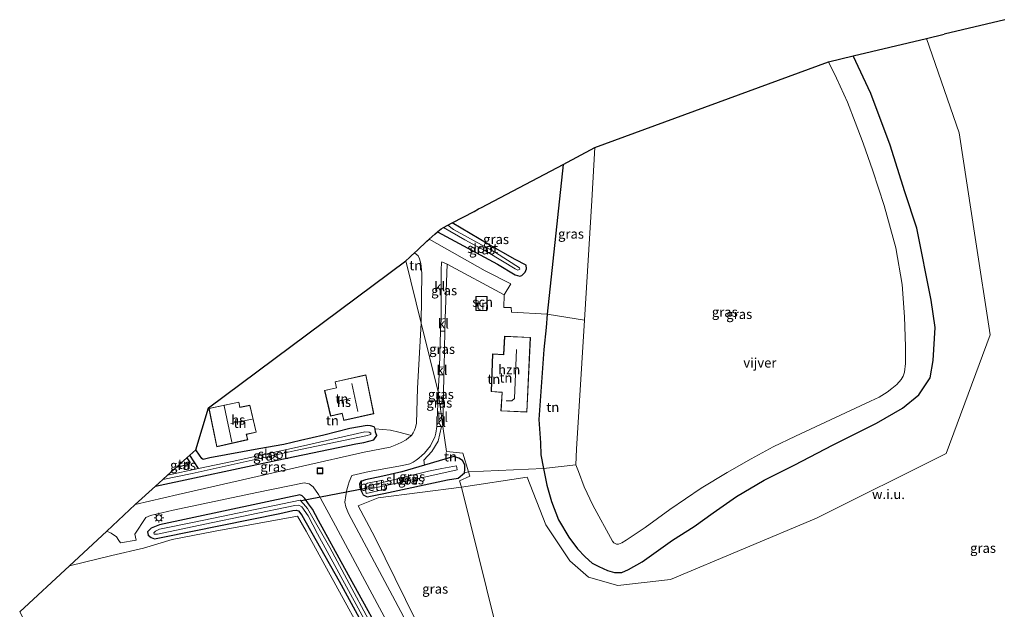
# Model space of a CAD drawing. Units: metres. Extents: x 263711 to 268879, y 481248 to 482610.
# Drawn here: x 265240 to 265496, y 481551 to 481704 of the extents above; entities that cross this region are included whole.
import ezdxf
from ezdxf.enums import TextEntityAlignment as Align

# ---------------------------------------------------------------- set-up
doc = ezdxf.new("R2010")
doc.units = ezdxf.units.M
doc.layers.get('0').update_dxf_attribs({"lineweight": 25})
for name, color, linetype in [('B-ME-GW-INSTEEKWATERGANG-L-B1', 10, 'Continuous'), ('B-ME-GW-WATERGANG-GREPPEL-L-B1', 10, 'Continuous'), ('B-ME-KG-KADASTRAAL-OPNAMEDTMGRENS-L-B1', 10, 'Continuous'), ('B-ME-KW-DUIKER-L-B1', 10, 'Continuous')]:
    doc.layers.add(name, color=color, linetype=linetype)
for name, color, linetype, lineweight in [('B-ME-IE-GRASLAND-GV-B6', 93, 'Continuous', 18), ('B-ME-IE-GRONDWERKLIJN-GROND_INGERICHT-GV-B6', 253, 'Continuous', 18), ('B-ME-IE-GRONDWERKLIJN-GROND_NIETINGERICHT-GV-B6', 253, 'Continuous', 18), ('B-ME-IE-HULPGEOMETRIE-L-B1', 53, 'Continuous', 18), ('B-ME-IE-INRICHTINGSELEMENT-S-B1', 253, 'Continuous', 18), ('B-ME-IE-MEUBILAIR_WEGMEUBILAIR-LICHTMAST-S-B1', 8, 'Continuous', 18), ('B-ME-KG-KADASTRAAL-DAKRAND-L-B1', 13, 'Continuous', 18), ('B-ME-KG-KADASTRAAL-NOKLIJN-L-B1', 13, 'Continuous', 18), ('B-ME-OB-BEKLEDING-GV-B6', 253, 'Continuous', 18), ('B-ME-OG-BEBOUWING-GV-B6', 173, 'Continuous', 18), ('B-ME-OG-WATER-GV-B6', 153, 'Continuous', 18), ('B-ME-VH-VERH_SOORT-KLINKERS-GV-B6', 8, 'IE-TERREINAFSCHEIDING-NATUURLIJK-HOUTWAL', 18)]:
    doc.layers.add(name, color=color, linetype=linetype, lineweight=lineweight)
doc.styles.add('NLCS-ISO', font='NLCS-ISO.TTF')
doc.linetypes.add('IE-TERREINAFSCHEIDING-NATUURLIJK-HOUTWAL', pattern='A,7,-1.5,[67,NLCS.SHX,S=0.75,R=45,X=0,Y=0],-1.5,7,-1.5,[70,NLCS.SHX,S=0.75,R=0,X=0,Y=0],-1.5', length=20)

# ---------------------------------------------------------------- blocks, each defined once
blk = doc.blocks.new('lantaarnpaal')
for p, q in [((-0.75, 0), (-1.25, 0)), ((-0.88, 0.88), (-0.53, 0.53)), ((0, 0.75), (0, 1.25)), ((0.53, 0.53), (0.88, 0.88)), ((0.75, 0), (1.25, 0)), ((-0.53, -0.53), (-0.88, -0.88)), ((0, -0.75), (0, -1.25)), ((0.53, -0.53), (0.88, -0.88))]:
    blk.add_line(p, q)
blk.add_circle((0, 0), 0.75)
blk = doc.blocks.new('put')
for p, q in [((0.75, 0.75), (-0.75, 0.75)), ((-0.75, 0.75), (-0.75, -0.75)), ((0.75, -0.75), (0.75, 0.75)), ((-0.75, -0.75), (0.75, -0.75))]:
    blk.add_line(p, q)
blk.add_lwpolyline([(-0.625, 0.625), (0.625, 0.625), (0.625, -0.625), (-0.625, -0.625)], close=True)

msp = doc.modelspace()

# ---------------------------------------------------------------- linework, layer by layer
at = {"layer": 'B-ME-GW-INSTEEKWATERGANG-L-B1'}
for points in [[(265381.41, 481666.751, 32.786), (265377.28, 481627.706, 33.479), (265376.974, 481624.282, 33.665), (265376.425, 481618.538, 33.665), (265375.105, 481600.264, 33.863), (265375.557, 481594.172, 33.803), (265375.635, 481591.107, 33.764), (265376.3, 481587.542, 33.536), (265377.195, 481583.207, 33.521), (265378.431, 481578.927, 33.521), (265380.219, 481574.135, 33.521), (265382.914, 481569.629, 33.521), (265385.21, 481566.582, 33.521), (265387.203, 481564.49, 33.521), (265388.964, 481562.878, 33.521), (265390.71, 481561.984, 33.521), (265392.993, 481560.93, 33.521), (265394.782, 481560.459, 33.521), (265396.688, 481560.466, 33.521), (265398.428, 481561.242, 33.521), (265401.994, 481563.214, 33.521), (265409.932, 481568.843, 33.464), (265415.551, 481572.45, 33.464), (265420.517, 481575.957, 33.464), (265426.619, 481580.222, 33.38), (265433.787, 481584.45, 33.224), (265441.597, 481588.372, 33.224), (265451.803, 481593.682, 33.224), (265463.071, 481599.33, 33.137), (265469.847, 481603.224, 33.062), (265474.102, 481606.714, 32.972), (265477.051, 481611.131, 32.84), (265477.908, 481615.687, 32.807), (265478.355, 481624.282, 32.765), (265477.312, 481631.403, 32.741), (265473.629, 481650.096, 32.648), (265470.502, 481659.605, 32.633), (265466.638, 481671.762, 32.453), (265461.581, 481685.176, 32.342), (265456.973, 481694.979, 32.267)], [(265348.725, 481649.195, 33.44), (265364.349, 481640.736, 33.419), (265368.904, 481637.956, 33.395), (265370.114, 481637.604, 33.395), (265370.637, 481637.826, 33.395), (265371.542, 481638.66, 33.395), (265371.872, 481639.533, 33.395), (265371.788, 481640.52, 33.284), (265368.904, 481641.961, 33.236), (265361.914, 481645.977, 33.215), (265352.495, 481651.493, 33.215)], [(265275.187, 481582.918, 33.771), (265306.906, 481589.707, 33.552), (265327.385, 481593.911, 33.303), (265329.467, 481594.273, 33.282), (265332.116, 481594.946, 33.279), (265332.834, 481596.131, 33.315), (265332.559, 481596.961, 33.384), (265332.411, 481597.874, 33.486), (265332.14, 481598.375, 33.648), (265331.236, 481598.61, 33.771), (265330.353, 481598.745, 33.858), (265325.824, 481597.918, 33.843), (265319.074, 481596.166, 33.744), (265312.977, 481594.79, 33.696), (265308.595, 481593.768, 33.696), (265302.097, 481592.633, 34.026), (265293.615, 481591.063, 34.152), (265289.374, 481590.318, 34.2), (265287.625, 481589.899, 34.125), (265287.289, 481590.146, 34.125), (265286.656, 481590.975, 34.125), (265285.746, 481592.42, 34.125)], [(265283.386, 481590.297, 34.197), (265284.202, 481589.023, 34.224), (265283.99, 481588.723, 34.224), (265283.494, 481588.457, 34.224), (265280.582, 481587.774, 34.203)], [(265334.674, 481580.993, 33.453), (265351.3, 481584.571, 33.453), (265354.089, 481585.038, 33.453), (265355.721, 481586.405, 33.453), (265355.83, 481587.24, 33.453), (265355.834, 481588.489, 33.453), (265355.243, 481589.579, 33.453), (265354.207, 481590.179, 33.399), (265352.986, 481590.627, 33.372), (265349.14, 481589.486, 33.324), (265345.324, 481588.39, 33.306), (265339.348, 481586.673, 33.324), (265334.467, 481585.492, 33.324), (265329.894, 481584.585, 33.324), (265328.749, 481584.131, 33.324), (265328.397, 481583.534, 33.324), (265328.433, 481582.67, 33.324), (265328.84, 481581.531, 33.324), (265329.342, 481580.689, 33.324), (265330.39, 481580.159, 33.324), (265334.674, 481580.993, 33.453)], [(265310.809, 481580.196, 33.507), (265276.262, 481572.886, 33.822), (265274.033, 481571.951, 33.807), (265273.122, 481571.033, 33.783), (265273.316, 481570.125, 33.771), (265274.025, 481569.551, 33.753), (265274.936, 481569.158, 33.741), (265277.116, 481569.591, 33.741), (265307.624, 481575.79, 33.519), (265310.969, 481576.614, 33.456), (265311.885, 481576.678, 33.456), (265312.451, 481576.531, 33.456), (265313.313, 481575.369, 33.456), (265323.064, 481558.129, 33.708), (265338.232, 481530.283, 34.02)], [(265337.658, 481537.692, 33.753), (265324.497, 481561.498, 33.516), (265317.631, 481573.988, 33.492), (265316.085, 481576.911, 33.531), (265315.065, 481578.353, 33.522), (265314.077, 481579.674, 33.483), (265313.445, 481580.387, 33.471), (265312.834, 481580.619, 33.459), (265312.115, 481580.473, 33.483), (265310.809, 481580.196, 33.507)]]:
    msp.add_polyline3d(points, dxfattribs=at)
at = {"layer": 'B-ME-GW-WATERGANG-GREPPEL-L-B1'}
msp.add_line((265286.372, 481587.496, 32.481), (265284.15, 481590.984, 32.61), dxfattribs=at)
at = {"layer": 'B-ME-IE-GRASLAND-GV-B6'}
for points in [[(265456.973, 481694.979, 32.267), (265476.135, 481699.559, 32.597), (265484.619, 481674.939, 32.648), (265488.807, 481647.734, 32.792), (265492.733, 481622.351, 32.963), (265481.235, 481591.437, 33.215), (265447.477, 481574.555, 33.533), (265409.414, 481558.647, 33.692), (265395.72, 481557.024, 33.725), (265388.079, 481559.17, 33.752), (265383.164, 481563.487, 33.38), (265376.954, 481572.808, 33.458), (265372.074, 481585.226, 33.497), (265354.952, 481582.677, 33.516), (265354.377, 481584.292, 33.573), (265357.155, 481585.529, 33.51), (265356.798, 481586.687, 33.42), (265376.3, 481587.542, 33.536), (265377.195, 481583.207, 33.521), (265378.431, 481578.927, 33.521), (265380.219, 481574.135, 33.521), (265382.914, 481569.629, 33.521), (265385.21, 481566.582, 33.521), (265387.203, 481564.49, 33.521), (265388.964, 481562.878, 33.521), (265390.71, 481561.984, 33.521), (265392.993, 481560.93, 33.521), (265394.782, 481560.459, 33.521), (265396.688, 481560.466, 33.521), (265398.428, 481561.242, 33.521), (265401.994, 481563.214, 33.521), (265409.932, 481568.843, 33.464), (265415.551, 481572.45, 33.464), (265420.517, 481575.957, 33.464), (265426.619, 481580.222, 33.38), (265433.787, 481584.45, 33.224), (265441.597, 481588.372, 33.224), (265451.803, 481593.682, 33.224), (265463.071, 481599.33, 33.137), (265469.847, 481603.224, 33.062), (265474.102, 481606.714, 32.972), (265477.051, 481611.131, 32.84), (265477.908, 481615.687, 32.807), (265478.355, 481624.282, 32.765), (265477.312, 481631.403, 32.741), (265473.629, 481650.096, 32.648), (265470.502, 481659.605, 32.633), (265466.638, 481671.762, 32.453), (265461.581, 481685.176, 32.342), (265456.973, 481694.979, 32.267)], [(265450.572, 481693.449, 31.25), (265456.973, 481694.979, 32.267), (265461.581, 481685.176, 32.342), (265466.638, 481671.762, 32.453), (265470.502, 481659.605, 32.633), (265473.629, 481650.096, 32.648), (265477.312, 481631.403, 32.741), (265478.355, 481624.282, 32.765), (265477.908, 481615.687, 32.807), (265477.051, 481611.131, 32.84), (265474.102, 481606.714, 32.972), (265469.847, 481603.224, 33.062), (265463.071, 481599.33, 33.137), (265451.803, 481593.682, 33.224), (265441.597, 481588.372, 33.224), (265433.787, 481584.45, 33.224), (265426.619, 481580.222, 33.38), (265420.517, 481575.957, 33.464), (265415.551, 481572.45, 33.464), (265409.932, 481568.843, 33.464), (265401.994, 481563.214, 33.521), (265398.428, 481561.242, 33.521), (265396.688, 481560.466, 33.521), (265394.782, 481560.459, 33.521), (265392.993, 481560.93, 33.521), (265390.71, 481561.984, 33.521), (265388.964, 481562.878, 33.521), (265387.203, 481564.49, 33.521), (265385.21, 481566.582, 33.521), (265382.914, 481569.629, 33.521), (265380.219, 481574.135, 33.521), (265378.431, 481578.927, 33.521), (265377.195, 481583.207, 33.521), (265376.3, 481587.542, 33.536), (265384.712, 481588.514, 31.25), (265385.395, 481586.778, 31.25), (265386.953, 481582.719, 31.25), (265389.131, 481577.973, 31.25), (265394.261, 481568.604, 31.25), (265394.662, 481568.195, 31.25), (265395.313, 481567.839, 31.25), (265395.855, 481567.813, 31.25), (265396.699, 481568.198, 31.25), (265397.88, 481568.824, 31.25), (265402.841, 481572.159, 31.25), (265409.229, 481576.85, 31.25), (265417.385, 481582.394, 31.25), (265424.196, 481586.441, 31.25), (265430.45, 481590.014, 31.25), (265436.189, 481593.121, 31.25), (265442.017, 481595.929, 31.25), (265461.548, 481605.053, 31.25), (265463.801, 481606.129, 31.25), (265465.9, 481607.446, 31.25), (265467.099, 481608.358, 31.25), (265468.36, 481609.442, 31.25), (265469.512, 481610.741, 31.25), (265470.069, 481611.548, 31.25), (265470.413, 481612.618, 31.25), (265470.616, 481614.905, 31.25), (265470.68, 481619.273, 31.25), (265470.435, 481627.038, 31.25), (265469.753, 481635.423, 31.25), (265468.125, 481644.992, 31.25), (265465.091, 481656.042, 31.25), (265462.169, 481665.047, 31.25), (265459.596, 481672.25, 31.25), (265457.558, 481677.751, 31.25), (265455.574, 481682.915, 31.25), (265452.691, 481689.242, 31.25), (265450.572, 481693.449, 31.25)], [(265381.41, 481666.751, 32.786), (265389.686, 481671.118, 31.25), (265388.936, 481657.337, 31.25), (265386.975, 481626.165, 31.25), (265377.28, 481627.706, 33.479), (265381.41, 481666.751, 32.786)], [(265346.49, 481647.276, 33.533), (265347.962, 481648.541, 33.437), (265348.725, 481649.195, 33.44), (265364.349, 481640.736, 33.419), (265368.904, 481637.956, 33.395), (265370.114, 481637.604, 33.395), (265370.637, 481637.826, 33.395), (265371.542, 481638.66, 33.395), (265371.872, 481639.533, 33.395), (265371.788, 481640.52, 33.284), (265368.904, 481641.961, 33.236), (265361.914, 481645.977, 33.215), (265352.495, 481651.493, 33.215), (265358.211, 481654.509, 33.298), (265359.41, 481655.142, 32.766), (265360.175, 481655.546, 33.101), (265381.41, 481666.751, 32.786), (265377.28, 481627.706, 33.479), (265367.984, 481628.205, 33.584), (265367.867, 481629.428, 33.518), (265365.972, 481629.464, 33.518), (265366.023, 481632.727, 33.431), (265367.831, 481635.65, 33.383), (265361.132, 481638.982, 33.392), (265346.49, 481647.276, 33.533)], [(265348.725, 481649.195, 33.44), (265348.764, 481649.229, 32.814), (265349.654, 481649.994, 33.364), (265350.249, 481650.308, 32.147), (265355.783, 481647.088, 32.189), (265361.851, 481643.802, 32.147), (265368.893, 481639.528, 32.147), (265369.597, 481639.205, 32.147), (265370.123, 481639.435, 32.147), (265370.082, 481639.813, 32.147), (265363.791, 481643.804, 32.147), (265352.86, 481649.772, 32.147), (265351.339, 481650.883, 32.147), (265352.495, 481651.493, 33.215), (265361.914, 481645.977, 33.215), (265368.904, 481641.961, 33.236), (265371.788, 481640.52, 33.284), (265371.872, 481639.533, 33.395), (265371.542, 481638.66, 33.395), (265370.637, 481637.826, 33.395), (265370.114, 481637.604, 33.395), (265368.904, 481637.956, 33.395), (265364.349, 481640.736, 33.419), (265348.725, 481649.195, 33.44)], [(265350.703, 481626.612, 33.392), (265349.602, 481626.396, 33.413), (265349.673, 481639.24, 33.473), (265349.732, 481641.209, 33.491), (265349.849, 481641.379, 33.491), (265351.234, 481640.753, 33.491), (265350.703, 481626.612, 33.392)], [(265350.385, 481613.913, 33.398), (265349.175, 481613.977, 33.377), (265349.484, 481623.293, 33.392), (265350.592, 481623.317, 33.392), (265350.385, 481613.913, 33.398)], [(265350.146, 481601.761, 33.386), (265349.626, 481601.767, 33.423), (265348.825, 481607.498, 33.405), (265349.082, 481611.934, 33.374), (265350.295, 481611.914, 33.398), (265350.146, 481601.761, 33.386)], [(265348.699, 481601.964, 33.417), (265348.825, 481607.498, 33.405), (265349.626, 481601.767, 33.423), (265348.699, 481601.964, 33.417)], [(265269.874, 481578.099, 33.876), (265275.187, 481582.918, 33.771), (265306.906, 481589.707, 33.552), (265327.385, 481593.911, 33.303), (265329.467, 481594.273, 33.282), (265332.116, 481594.946, 33.279), (265332.834, 481596.131, 33.315), (265332.559, 481596.961, 33.384), (265332.411, 481597.874, 33.486), (265336.421, 481597.471, 33.465), (265338.57, 481596.948, 33.432), (265341.885, 481596.153, 33.312), (265341.248, 481595.573, 33.303), (265340.49, 481595.027, 33.291), (265339.175, 481594.272, 33.279), (265337.652, 481593.613, 33.267), (265336.353, 481593.085, 33.261), (265329.572, 481591.795, 33.327), (265313.512, 481588.123, 33.426), (265281.127, 481580.722, 33.765), (265269.874, 481578.099, 33.876)], [(265275.187, 481582.918, 33.771), (265277.136, 481584.672, 32.481), (265284.718, 481586.249, 32.481), (265311.296, 481592.08, 32.481), (265329.972, 481596.07, 32.481), (265331.297, 481596.413, 32.481), (265331.354, 481596.731, 32.481), (265330.878, 481596.959, 32.481), (265329.737, 481597.105, 32.481), (265312.998, 481593.257, 32.481), (265295.163, 481589.374, 32.481), (265286.372, 481587.496, 32.481), (265284.15, 481590.984, 32.61), (265285.746, 481592.42, 34.125), (265286.656, 481590.975, 34.125), (265287.289, 481590.146, 34.125), (265287.625, 481589.899, 34.125), (265289.374, 481590.318, 34.2), (265293.615, 481591.063, 34.152), (265302.097, 481592.633, 34.026), (265308.595, 481593.768, 33.696), (265312.977, 481594.79, 33.696), (265319.074, 481596.166, 33.744), (265325.824, 481597.918, 33.843), (265330.353, 481598.745, 33.858), (265331.236, 481598.61, 33.771), (265332.14, 481598.375, 33.648), (265332.411, 481597.874, 33.486), (265332.559, 481596.961, 33.384), (265332.834, 481596.131, 33.315), (265332.116, 481594.946, 33.279), (265329.467, 481594.273, 33.282), (265327.385, 481593.911, 33.303), (265306.906, 481589.707, 33.552), (265275.187, 481582.918, 33.771)], [(265350.319, 481529.145, 33.993), (265337.677, 481553.032, 33.747), (265325.533, 481575.795, 33.522), (265324.763, 481577.493, 33.516), (265324.528, 481578.733, 33.513), (265324.76, 481580.455, 33.495), (265325.081, 481581.972, 33.477), (265325.386, 481583.179, 33.474), (265325.622, 481584.074, 33.462), (265326.39, 481585.71, 33.405), (265330.846, 481586.76, 33.366), (265337.107, 481587.903, 33.312), (265339.564, 481588.335, 33.288), (265341.468, 481588.73, 33.288), (265342.308, 481589.185, 33.288), (265343.138, 481589.652, 33.318), (265343.856, 481590.231, 33.318), (265344.608, 481590.904, 33.318), (265345.282, 481591.555, 33.318), (265346.101, 481592.481, 33.333), (265346.836, 481593.452, 33.357), (265347.327, 481594.42, 33.375), (265348, 481595.699, 33.384), (265348.266, 481596.761, 33.387), (265348.5, 481598.468, 33.348), (265349.735, 481598.479, 33.417), (265348.825, 481594.653, 33.402), (265347.195, 481591.951, 33.345), (265345.148, 481589.648, 33.318), (265345.324, 481588.39, 33.306), (265339.348, 481586.673, 33.324), (265334.467, 481585.492, 33.324), (265329.894, 481584.585, 33.324), (265328.749, 481584.131, 33.324), (265328.397, 481583.534, 33.324), (265328.433, 481582.67, 33.324), (265328.84, 481581.531, 33.324), (265329.342, 481580.689, 33.324), (265330.39, 481580.159, 33.324), (265334.674, 481580.993, 33.453), (265351.3, 481584.571, 33.453), (265354.089, 481585.038, 33.453), (265355.721, 481586.405, 33.453), (265356.798, 481586.687, 33.42), (265357.155, 481585.529, 33.51), (265354.377, 481584.292, 33.573), (265354.952, 481582.677, 33.516), (265333.261, 481579.857, 33.519), (265327.987, 481577.778, 33.495), (265332.393, 481569.595, 33.495), (265345.642, 481542.644, 33.825)], [(265278.36, 481585.774, 32.481), (265280.582, 481587.774, 34.203), (265283.494, 481588.457, 34.224), (265283.99, 481588.723, 34.224), (265284.202, 481589.023, 34.224), (265283.386, 481590.297, 34.197), (265284.15, 481590.984, 32.61), (265286.372, 481587.496, 32.481), (265278.36, 481585.774, 32.481)], [(265355.721, 481586.405, 33.453), (265354.089, 481585.038, 33.453), (265351.3, 481584.571, 33.453), (265334.674, 481580.993, 33.453), (265330.39, 481580.159, 33.324), (265329.342, 481580.689, 33.324), (265328.84, 481581.531, 33.324), (265328.433, 481582.67, 33.324), (265328.397, 481583.534, 33.324), (265328.749, 481584.131, 33.324), (265329.894, 481584.585, 33.324), (265334.467, 481585.492, 33.324), (265339.348, 481586.673, 33.324), (265345.324, 481588.39, 33.306), (265349.14, 481589.486, 33.324), (265352.986, 481590.627, 33.372), (265354.207, 481590.179, 33.399), (265355.243, 481589.579, 33.453), (265355.834, 481588.489, 33.453), (265355.83, 481587.24, 33.453), (265355.721, 481586.405, 33.453)], [(265334.68, 481583.967, 31.791), (265334.481, 481584.511, 32.511), (265330.483, 481583.695, 32.511), (265329.908, 481583.376, 32.511), (265329.817, 481582.679, 32.511), (265330.124, 481581.018, 32.511), (265335.05, 481582.158, 32.511), (265334.856, 481583.006, 31.791), (265340.937, 481584.33, 31.791), (265353.779, 481587.144, 31.791), (265353.598, 481588.242, 31.791), (265349.802, 481587.554, 31.791), (265346.309, 481586.831, 31.791), (265334.68, 481583.967, 31.791)], [(265329.914, 481543.028, 33.912), (265314.473, 481571.18, 33.72), (265312.177, 481575.095, 33.585), (265290.75, 481571.214, 33.585), (265279.56, 481569.028, 33.792), (265272.096, 481566.74, 33.846), (265263.771, 481564.884, 33.987), (265252.755, 481562.127, 34.116), (265262.501, 481571.22, 33.882), (265263.624, 481570.708, 33.876), (265265.028, 481569.739, 33.873), (265265.664, 481568.753, 33.864), (265266.058, 481568.159, 33.867), (265270.151, 481568.878, 33.858), (265269.818, 481570.407, 33.858), (265272.639, 481574.76, 33.855), (265273.872, 481575.243, 33.843), (265279.808, 481576.693, 33.828), (265301.633, 481581.291, 33.624), (265313.902, 481583.744, 33.465), (265315.256, 481583.49, 33.447), (265316.291, 481582.787, 33.423), (265317.694, 481580.726, 33.474), (265321.472, 481573.693, 33.591), (265337.967, 481543.006, 33.813)], [(265338.232, 481530.283, 34.02), (265323.064, 481558.129, 33.708), (265313.313, 481575.369, 33.456), (265312.451, 481576.531, 33.456), (265311.885, 481576.678, 33.456), (265310.969, 481576.614, 33.456), (265307.624, 481575.79, 33.519), (265277.116, 481569.591, 33.741), (265274.936, 481569.158, 33.741), (265274.025, 481569.551, 33.753), (265273.316, 481570.125, 33.771), (265273.122, 481571.033, 33.783), (265274.033, 481571.951, 33.807), (265276.262, 481572.886, 33.822), (265310.809, 481580.196, 33.507), (265312.115, 481580.473, 33.483), (265312.834, 481580.619, 33.459), (265313.445, 481580.387, 33.471), (265314.077, 481579.674, 33.483)], [(265310.809, 481580.196, 33.507), (265276.262, 481572.886, 33.822), (265274.033, 481571.951, 33.807), (265273.122, 481571.033, 33.783), (265273.316, 481570.125, 33.771), (265274.025, 481569.551, 33.753), (265274.936, 481569.158, 33.741), (265277.116, 481569.591, 33.741), (265307.624, 481575.79, 33.519), (265310.969, 481576.614, 33.456), (265311.885, 481576.678, 33.456), (265312.451, 481576.531, 33.456), (265313.313, 481575.369, 33.456), (265323.064, 481558.129, 33.708), (265338.232, 481530.283, 34.02)], [(265335.84, 481538.643, 32.706), (265320.623, 481566.909, 32.535), (265314.79, 481577.062, 32.34), (265313.778, 481578.28, 32.304), (265312.881, 481579.239, 32.247), (265285.237, 481573.526, 32.397), (265276.236, 481571.743, 32.529), (265275.175, 481571.19, 32.529), (265274.761, 481570.737, 32.529)], [(265337.658, 481537.692, 33.753), (265324.497, 481561.498, 33.516), (265317.631, 481573.988, 33.492), (265316.085, 481576.911, 33.531), (265315.065, 481578.353, 33.522), (265314.077, 481579.674, 33.483), (265313.445, 481580.387, 33.471), (265312.834, 481580.619, 33.459), (265312.115, 481580.473, 33.483), (265310.809, 481580.196, 33.507)], [(265314.077, 481579.674, 33.483), (265315.065, 481578.353, 33.522), (265316.085, 481576.911, 33.531), (265317.631, 481573.988, 33.492), (265324.497, 481561.498, 33.516), (265337.658, 481537.692, 33.753)], [(265274.761, 481570.737, 32.529), (265274.834, 481570.449, 32.529), (265275.714, 481570.451, 32.529), (265288.031, 481572.978, 32.529), (265311.479, 481577.878, 32.367), (265312.554, 481577.925, 32.34), (265313.321, 481577.505, 32.334), (265314.969, 481575.153, 32.349), (265317.418, 481570.533, 32.469), (265336.09, 481536.353, 32.712)]]:
    msp.add_polyline3d(points, dxfattribs=at)
at = {"layer": 'B-ME-IE-GRONDWERKLIJN-GROND_INGERICHT-GV-B6'}
for points in [[(265342.707, 481643.681, 33.497), (265343.646, 481642.958, 33.497), (265344.038, 481642.103, 33.497), (265344.344, 481640.885, 33.497), (265344.645, 481638.398, 33.503), (265344.41, 481625.381, 33.492), (265340.404, 481641.608, 33.527), (265341.361, 481642.47, 32.864), (265341.852, 481642.911, 33.428), (265342.707, 481643.681, 33.497)], [(265344.41, 481625.381, 33.492), (265343.488, 481608.454, 33.405), (265343.217, 481599.346, 33.366), (265342.94, 481598.215, 33.336), (265342.717, 481597.522, 33.324), (265342.362, 481596.797, 33.318), (265341.885, 481596.153, 33.312), (265338.57, 481596.948, 33.432), (265336.421, 481597.471, 33.465), (265332.411, 481597.874, 33.486), (265332.14, 481598.375, 33.648), (265331.236, 481598.61, 33.771), (265330.353, 481598.745, 33.858), (265325.824, 481597.918, 33.843), (265319.074, 481596.166, 33.744), (265312.977, 481594.79, 33.696), (265308.595, 481593.768, 33.696), (265302.097, 481592.633, 34.026), (265293.615, 481591.063, 34.152), (265289.374, 481590.318, 34.2), (265287.625, 481589.899, 34.125), (265287.289, 481590.146, 34.125), (265286.656, 481590.975, 34.125), (265285.746, 481592.42, 34.125), (265289.033, 481603.333, 33.969), (265340.404, 481641.608, 33.527), (265344.41, 481625.381, 33.492)], [(265376.3, 481587.542, 33.536), (265356.798, 481586.687, 33.42), (265355.316, 481591.488, 33.48), (265350.999, 481591.948, 33.459), (265350.085, 481598.488, 33.417), (265350.146, 481601.761, 33.386), (265350.295, 481611.914, 33.398), (265350.385, 481613.913, 33.398), (265350.592, 481623.317, 33.392), (265350.703, 481626.612, 33.392), (265351.234, 481640.753, 33.491), (265366.023, 481632.727, 33.431), (265365.972, 481629.464, 33.518), (265367.867, 481629.428, 33.518), (265367.984, 481628.205, 33.584), (265377.28, 481627.706, 33.479), (265376.974, 481624.282, 33.665), (265376.425, 481618.538, 33.665), (265375.105, 481600.264, 33.863), (265375.557, 481594.172, 33.803), (265375.635, 481591.107, 33.764), (265376.3, 481587.542, 33.536)], [(265361.547, 481628.634, 33.518), (265361.639, 481632.345, 33.518), (265358.71, 481632.363, 33.518), (265358.671, 481628.71, 33.518), (265361.547, 481628.634, 33.518)], [(265376.3, 481587.542, 33.536), (265375.635, 481591.107, 33.764), (265375.557, 481594.172, 33.803), (265375.105, 481600.264, 33.863), (265376.425, 481618.538, 33.665), (265376.974, 481624.282, 33.665), (265377.28, 481627.706, 33.479), (265386.975, 481626.165, 31.25), (265384.877, 481592.586, 31.25), (265384.712, 481588.514, 31.25), (265376.3, 481587.542, 33.536)], [(265365.222, 481602.512, 33.962), (265371.988, 481602.208, 33.962), (265372.929, 481621.681, 33.962), (265366.153, 481621.967, 33.962), (265365.901, 481617.208, 33.962), (265363.062, 481617.354, 33.962), (265362.665, 481607.561, 33.962), (265365.527, 481607.348, 33.962), (265365.222, 481602.512, 33.962)], [(265319.247, 481607.865, 34.203), (265320.811, 481601.167, 34.203), (265323.835, 481601.836, 34.203), (265324.263, 481600.024, 34.203), (265332.087, 481601.794, 34.203), (265330.021, 481611.89, 34.203), (265321.995, 481610.101, 34.203), (265322.321, 481608.563, 34.203), (265319.247, 481607.865, 34.203)], [(265301.459, 481596.977, 34.338), (265299.792, 481603.987, 34.338), (265297.19, 481603.471, 34.338), (265296.935, 481604.819, 34.338), (265289.12, 481603.173, 34.338), (265291.16, 481593.165, 34.338), (265299.236, 481595, 34.338), (265298.873, 481596.401, 34.338), (265301.459, 481596.977, 34.338)], [(265356.798, 481586.687, 33.42), (265355.721, 481586.405, 33.453), (265355.83, 481587.24, 33.453), (265355.834, 481588.489, 33.453), (265355.243, 481589.579, 33.453), (265354.207, 481590.179, 33.399), (265352.986, 481590.627, 33.372), (265349.14, 481589.486, 33.324), (265345.324, 481588.39, 33.306), (265345.148, 481589.648, 33.318), (265347.195, 481591.951, 33.345), (265348.825, 481594.653, 33.402), (265349.735, 481598.479, 33.417), (265350.085, 481598.488, 33.417), (265350.999, 481591.948, 33.459), (265355.316, 481591.488, 33.48), (265356.798, 481586.687, 33.42)], [(265280.582, 481587.774, 34.203), (265283.386, 481590.297, 34.197), (265284.202, 481589.023, 34.224), (265283.99, 481588.723, 34.224), (265283.494, 481588.457, 34.224), (265280.582, 481587.774, 34.203)]]:
    msp.add_polyline3d(points, dxfattribs=at)
at = {"layer": 'B-ME-IE-GRONDWERKLIJN-GROND_NIETINGERICHT-GV-B6'}
for points in [[(265476.135, 481699.559, 32.597), (265480.758, 481700.664, 32.533), (265496.524, 481704.433, 32.477)], [(265370.103, 481521.304, 34.017), (265354.952, 481582.677, 33.516), (265372.074, 481585.226, 33.497), (265376.954, 481572.808, 33.458), (265383.164, 481563.487, 33.38), (265388.079, 481559.17, 33.752), (265395.72, 481557.024, 33.725), (265409.414, 481558.647, 33.692), (265447.477, 481574.555, 33.533), (265481.235, 481591.437, 33.215), (265492.733, 481622.351, 32.963), (265488.807, 481647.734, 32.792), (265484.619, 481674.939, 32.648), (265476.135, 481699.559, 32.597)], [(265364.549, 481520.824, 34.056), (265361.363, 481520.691, 34.071), (265357.088, 481523.195, 33.984), (265345.642, 481542.644, 33.825), (265332.393, 481569.595, 33.495), (265327.987, 481577.778, 33.495), (265333.261, 481579.857, 33.519), (265354.952, 481582.677, 33.516), (265370.103, 481521.304, 34.017), (265364.549, 481520.824, 34.056)], [(265239.799, 481550.149, 34.329), (265252.755, 481562.127, 34.116), (265263.771, 481564.884, 33.987), (265272.096, 481566.74, 33.846), (265279.56, 481569.028, 33.792), (265290.75, 481571.214, 33.585), (265312.177, 481575.095, 33.585), (265314.473, 481571.18, 33.72), (265329.914, 481543.028, 33.912), (265344.779, 481515.307, 34.14), (265347.031, 481512.08, 34.155), (265346.911, 481507.3, 34.17), (265338.215, 481498.672, 34.23), (265319.163, 481483.255, 34.341), (265310.177, 481477.018, 34.41), (265300.677, 481470.276, 34.404), (265294.567, 481464.836, 34.368), (265285.622, 481461.406, 34.314), (265258.992, 481513.398, 34.317), (265239.799, 481550.149, 34.329)]]:
    msp.add_polyline3d(points, dxfattribs=at)
at = {"layer": 'B-ME-IE-HULPGEOMETRIE-L-B1'}
for points in [[(265345.642, 481542.644, 33.825), (265332.393, 481569.595, 33.495), (265327.987, 481577.778, 33.495), (265333.261, 481579.857, 33.519), (265354.952, 481582.677, 33.516), (265372.074, 481585.226, 33.497), (265376.954, 481572.808, 33.458), (265383.164, 481563.487, 33.38), (265388.079, 481559.17, 33.752), (265395.72, 481557.024, 33.725), (265409.414, 481558.647, 33.692), (265447.477, 481574.555, 33.533), (265481.235, 481591.437, 33.215), (265492.733, 481622.351, 32.963), (265488.807, 481647.734, 32.792), (265484.619, 481674.939, 32.648), (265476.135, 481699.559, 32.597)], [(265370.103, 481521.304, 34.017), (265354.952, 481582.677, 33.516), (265354.377, 481584.292, 33.573), (265357.155, 481585.529, 33.51), (265356.798, 481586.687, 33.42), (265355.316, 481591.488, 33.48), (265350.999, 481591.948, 33.459), (265350.085, 481598.488, 33.417), (265349.626, 481601.767, 33.423), (265348.825, 481607.498, 33.405), (265344.41, 481625.381, 33.492), (265340.404, 481641.608, 33.527)], [(265239.799, 481550.149, 34.329), (265258.992, 481513.398, 34.317), (265285.622, 481461.406, 34.314), (265294.567, 481464.836, 34.368), (265300.677, 481470.276, 34.404), (265310.177, 481477.018, 34.41), (265319.163, 481483.255, 34.341), (265338.215, 481498.672, 34.23), (265346.911, 481507.3, 34.17), (265347.031, 481512.08, 34.155), (265344.779, 481515.307, 34.14), (265329.914, 481543.028, 33.912), (265314.473, 481571.18, 33.72), (265312.177, 481575.095, 33.585), (265290.75, 481571.214, 33.585), (265279.56, 481569.028, 33.792), (265272.096, 481566.74, 33.846), (265263.771, 481564.884, 33.987), (265252.755, 481562.127, 34.116)]]:
    msp.add_polyline3d(points, dxfattribs=at)
at = {"layer": 'B-ME-KG-KADASTRAAL-DAKRAND-L-B1'}
for points in [[(265358.759, 481632.313, 36.356), (265361.588, 481632.295, 36.356), (265361.498, 481628.685, 36.356), (265358.722, 481628.759, 36.356), (265358.759, 481632.313, 36.356)], [(265365.275, 481602.56, 36.536), (265371.94, 481602.26, 36.536), (265372.877, 481621.633, 36.536), (265366.2, 481621.915, 36.536), (265365.948, 481617.156, 36.536), (265363.11, 481617.301, 36.536), (265362.717, 481607.607, 36.536), (265365.58, 481607.394, 36.536), (265365.275, 481602.56, 36.536)], [(265319.307, 481607.827, 36.657), (265320.848, 481601.226, 36.657), (265323.872, 481601.895, 36.657), (265324.3, 481600.084, 36.657), (265332.028, 481601.832, 36.657), (265329.982, 481611.83, 36.657), (265322.054, 481610.063, 36.657), (265322.38, 481608.525, 36.657), (265319.307, 481607.827, 36.657)], [(265289.179, 481603.134, 36.301), (265291.199, 481593.225, 36.302), (265299.175, 481595.037, 36.301), (265298.812, 481596.439, 36.124), (265301.399, 481597.015, 36.106), (265299.754, 481603.929, 36.655), (265297.15, 481603.412, 36.655), (265296.895, 481604.76, 36.655), (265289.179, 481603.134, 36.301)]]:
    msp.add_polyline3d(points, dxfattribs=at)
at = {"layer": 'B-ME-KG-KADASTRAAL-NOKLIJN-L-B1'}
for p, q in [((265326.378, 481609.622, 40.746), (265327.894, 481602.411, 40.746)), ((265323.239, 481605.168, 40.278), (265326.045, 481605.747, 40.278)), ((265293.073, 481603.882, 40.752), (265295.061, 481594.348, 40.752)), ((265294.831, 481599.221, 40.467), (265300.395, 481600.36, 40.467))]:
    msp.add_line(p, q, dxfattribs=at)
msp.add_polyline3d([(265366.55, 481605.151, 39.497), (265368.089, 481605.119, 39.497), (265368.786, 481605.788, 39.776), (265369.277, 481618.503, 39.704)], dxfattribs=at)
at = {"layer": 'B-ME-KG-KADASTRAAL-OPNAMEDTMGRENS-L-B1'}
for points in [[(265496.524, 481704.433, 32.477), (265480.758, 481700.664, 32.533)], [(265340.404, 481641.608, 33.527), (265341.361, 481642.47, 32.864), (265341.852, 481642.911, 33.428), (265342.707, 481643.681, 33.497), (265343.455, 481644.354, 33.713), (265345.893, 481646.764, 33.733), (265346.49, 481647.276, 33.533), (265347.962, 481648.541, 33.437), (265348.725, 481649.195, 33.44), (265348.764, 481649.229, 32.814), (265349.654, 481649.994, 33.364), (265350.249, 481650.308, 32.147), (265351.339, 481650.883, 32.147), (265352.495, 481651.493, 33.215), (265358.211, 481654.509, 33.298), (265359.41, 481655.142, 32.766), (265360.175, 481655.546, 33.101), (265381.41, 481666.751, 32.786), (265389.686, 481671.118, 31.25), (265450.572, 481693.449, 31.25), (265456.973, 481694.979, 32.267), (265476.135, 481699.559, 32.597), (265480.758, 481700.664, 32.533)], [(265239.799, 481550.149, 34.329), (265252.755, 481562.127, 34.116), (265262.501, 481571.22, 33.882), (265269.874, 481578.099, 33.876), (265275.187, 481582.918, 33.771), (265277.136, 481584.672, 32.481), (265278.36, 481585.774, 32.481), (265280.582, 481587.774, 34.203), (265283.386, 481590.297, 34.197), (265284.15, 481590.984, 32.61), (265285.746, 481592.42, 34.125), (265289.033, 481603.333, 33.969), (265340.404, 481641.608, 33.527)]]:
    msp.add_polyline3d(points, dxfattribs=at)
at = {"layer": 'B-ME-KW-DUIKER-L-B1'}
msp.add_line((265329.962, 481582.331, 32.466), (265313.222, 481579.077, 32.466), dxfattribs=at)
at = {"layer": 'B-ME-OB-BEKLEDING-GV-B6'}
msp.add_polyline3d([(265334.68, 481583.967, 31.791), (265330.878, 481583.027, 31.791), (265330.292, 481582.659, 31.791), (265330.166, 481582.179, 31.791), (265331.168, 481582.203, 31.791), (265334.856, 481583.006, 31.791), (265335.05, 481582.158, 32.511), (265330.124, 481581.018, 32.511), (265329.817, 481582.679, 32.511), (265329.908, 481583.376, 32.511), (265330.483, 481583.695, 32.511), (265334.481, 481584.511, 32.511), (265334.68, 481583.967, 31.791)], dxfattribs=at)
at = {"layer": 'B-ME-OG-BEBOUWING-GV-B6'}
for points in [[(265361.639, 481632.345, 33.518), (265361.547, 481628.634, 33.518), (265358.671, 481628.71, 33.518), (265358.71, 481632.363, 33.518), (265361.639, 481632.345, 33.518)], [(265372.929, 481621.681, 33.962), (265371.988, 481602.208, 33.962), (265365.222, 481602.512, 33.962), (265365.527, 481607.348, 33.962), (265362.665, 481607.561, 33.962), (265363.062, 481617.354, 33.962), (265365.901, 481617.208, 33.962), (265366.153, 481621.967, 33.962), (265372.929, 481621.681, 33.962)], [(265324.263, 481600.024, 34.203), (265323.835, 481601.836, 34.203), (265320.811, 481601.167, 34.203), (265319.247, 481607.865, 34.203), (265322.321, 481608.563, 34.203), (265321.995, 481610.101, 34.203), (265330.021, 481611.89, 34.203), (265332.087, 481601.794, 34.203), (265324.263, 481600.024, 34.203)], [(265296.935, 481604.819, 34.338), (265297.19, 481603.471, 34.338), (265299.792, 481603.987, 34.338), (265301.459, 481596.977, 34.338), (265298.873, 481596.401, 34.338), (265299.236, 481595, 34.338), (265291.16, 481593.165, 34.338), (265289.12, 481603.173, 34.338), (265296.935, 481604.819, 34.338)]]:
    msp.add_polyline3d(points, dxfattribs=at)
at = {"layer": 'B-ME-OG-WATER-GV-B6'}
for points in [[(265450.572, 481693.449, 31.25), (265452.691, 481689.242, 31.25), (265455.574, 481682.915, 31.25), (265457.558, 481677.751, 31.25), (265459.596, 481672.25, 31.25), (265462.169, 481665.047, 31.25), (265465.091, 481656.042, 31.25), (265468.125, 481644.992, 31.25), (265469.753, 481635.423, 31.25), (265470.435, 481627.038, 31.25), (265470.68, 481619.273, 31.25), (265470.616, 481614.905, 31.25), (265470.413, 481612.618, 31.25), (265470.069, 481611.548, 31.25), (265469.512, 481610.741, 31.25), (265468.36, 481609.442, 31.25), (265467.099, 481608.358, 31.25), (265465.9, 481607.446, 31.25), (265463.801, 481606.129, 31.25), (265461.548, 481605.053, 31.25), (265442.017, 481595.929, 31.25), (265436.189, 481593.121, 31.25), (265430.45, 481590.014, 31.25), (265424.196, 481586.441, 31.25), (265417.385, 481582.394, 31.25), (265409.229, 481576.85, 31.25), (265402.841, 481572.159, 31.25), (265397.88, 481568.824, 31.25), (265396.699, 481568.198, 31.25), (265395.855, 481567.813, 31.25), (265395.313, 481567.839, 31.25), (265394.662, 481568.195, 31.25), (265394.261, 481568.604, 31.25), (265389.131, 481577.973, 31.25), (265386.953, 481582.719, 31.25), (265385.395, 481586.778, 31.25), (265384.712, 481588.514, 31.25), (265384.877, 481592.586, 31.25), (265386.975, 481626.165, 31.25), (265388.936, 481657.337, 31.25), (265389.686, 481671.118, 31.25), (265450.572, 481693.449, 31.25)], [(265350.249, 481650.308, 32.147), (265351.339, 481650.883, 32.147), (265352.86, 481649.772, 32.147), (265363.791, 481643.804, 32.147), (265370.082, 481639.813, 32.147), (265370.123, 481639.435, 32.147), (265369.597, 481639.205, 32.147), (265368.893, 481639.528, 32.147), (265361.851, 481643.802, 32.147), (265355.783, 481647.088, 32.189), (265350.249, 481650.308, 32.147)], [(265277.136, 481584.672, 32.481), (265278.36, 481585.774, 32.481), (265286.372, 481587.496, 32.481), (265295.163, 481589.374, 32.481), (265312.998, 481593.257, 32.481), (265329.737, 481597.105, 32.481), (265330.878, 481596.959, 32.481), (265331.354, 481596.731, 32.481), (265331.297, 481596.413, 32.481), (265329.972, 481596.07, 32.481), (265311.296, 481592.08, 32.481), (265284.718, 481586.249, 32.481), (265277.136, 481584.672, 32.481)], [(265334.68, 481583.967, 31.791), (265346.309, 481586.831, 31.791), (265349.802, 481587.554, 31.791), (265353.598, 481588.242, 31.791), (265353.779, 481587.144, 31.791), (265340.937, 481584.33, 31.791), (265334.856, 481583.006, 31.791), (265331.168, 481582.203, 31.791), (265330.166, 481582.179, 31.791), (265330.292, 481582.659, 31.791), (265330.878, 481583.027, 31.791), (265334.68, 481583.967, 31.791)], [(265336.09, 481536.353, 32.712), (265317.418, 481570.533, 32.469), (265314.969, 481575.153, 32.349), (265313.321, 481577.505, 32.334), (265312.554, 481577.925, 32.34), (265311.479, 481577.878, 32.367), (265288.031, 481572.978, 32.529), (265275.714, 481570.451, 32.529), (265274.834, 481570.449, 32.529), (265274.761, 481570.737, 32.529), (265275.175, 481571.19, 32.529), (265276.236, 481571.743, 32.529), (265285.237, 481573.526, 32.397), (265312.881, 481579.239, 32.247), (265313.778, 481578.28, 32.304)], [(265313.778, 481578.28, 32.304), (265314.79, 481577.062, 32.34), (265320.623, 481566.909, 32.535), (265335.84, 481538.643, 32.706)]]:
    msp.add_polyline3d(points, dxfattribs=at)
at = {"layer": 'B-ME-VH-VERH_SOORT-KLINKERS-GV-B6'}
for points in [[(265342.707, 481643.681, 33.497), (265343.455, 481644.354, 33.713), (265345.893, 481646.764, 33.733), (265346.49, 481647.276, 33.533), (265361.132, 481638.982, 33.392), (265367.831, 481635.65, 33.383), (265366.023, 481632.727, 33.431), (265351.234, 481640.753, 33.491), (265349.849, 481641.379, 33.491), (265349.732, 481641.209, 33.491), (265349.673, 481639.24, 33.473), (265349.602, 481626.396, 33.413), (265349.484, 481623.293, 33.392), (265349.175, 481613.977, 33.377), (265349.082, 481611.934, 33.374), (265348.825, 481607.498, 33.405), (265344.41, 481625.381, 33.492), (265344.645, 481638.398, 33.503), (265344.344, 481640.885, 33.497), (265344.038, 481642.103, 33.497), (265343.646, 481642.958, 33.497), (265342.707, 481643.681, 33.497)], [(265262.501, 481571.22, 33.882), (265269.874, 481578.099, 33.876), (265281.127, 481580.722, 33.765), (265313.512, 481588.123, 33.426), (265329.572, 481591.795, 33.327), (265336.353, 481593.085, 33.261), (265337.652, 481593.613, 33.267), (265339.175, 481594.272, 33.279), (265340.49, 481595.027, 33.291), (265341.248, 481595.573, 33.303), (265341.885, 481596.153, 33.312), (265342.362, 481596.797, 33.318), (265342.717, 481597.522, 33.324), (265342.94, 481598.215, 33.336), (265343.217, 481599.346, 33.366), (265343.488, 481608.454, 33.405), (265344.41, 481625.381, 33.492), (265348.825, 481607.498, 33.405), (265348.699, 481601.964, 33.417), (265348.5, 481598.468, 33.348), (265348.266, 481596.761, 33.387), (265348, 481595.699, 33.384), (265347.327, 481594.42, 33.375), (265346.836, 481593.452, 33.357), (265346.101, 481592.481, 33.333), (265345.282, 481591.555, 33.318), (265344.608, 481590.904, 33.318), (265343.856, 481590.231, 33.318), (265343.138, 481589.652, 33.318), (265342.308, 481589.185, 33.288), (265341.468, 481588.73, 33.288), (265339.564, 481588.335, 33.288), (265337.107, 481587.903, 33.312), (265330.846, 481586.76, 33.366), (265326.39, 481585.71, 33.405), (265325.622, 481584.074, 33.462), (265325.386, 481583.179, 33.474), (265325.081, 481581.972, 33.477), (265324.76, 481580.455, 33.495), (265324.528, 481578.733, 33.513), (265324.763, 481577.493, 33.516), (265325.533, 481575.795, 33.522), (265337.677, 481553.032, 33.747), (265350.319, 481529.145, 33.993)], [(265350.703, 481626.612, 33.392), (265350.592, 481623.317, 33.392), (265349.484, 481623.293, 33.392), (265349.602, 481626.396, 33.413), (265350.703, 481626.612, 33.392)], [(265350.385, 481613.913, 33.398), (265350.295, 481611.914, 33.398), (265349.082, 481611.934, 33.374), (265349.175, 481613.977, 33.377), (265350.385, 481613.913, 33.398)], [(265350.085, 481598.488, 33.417), (265349.735, 481598.479, 33.417), (265348.5, 481598.468, 33.348), (265348.699, 481601.964, 33.417), (265349.626, 481601.767, 33.423), (265350.085, 481598.488, 33.417)], [(265350.146, 481601.761, 33.386), (265350.085, 481598.488, 33.417), (265349.626, 481601.767, 33.423), (265350.146, 481601.761, 33.386)], [(265337.967, 481543.006, 33.813), (265321.472, 481573.693, 33.591), (265317.694, 481580.726, 33.474), (265316.291, 481582.787, 33.423), (265315.256, 481583.49, 33.447), (265313.902, 481583.744, 33.465), (265301.633, 481581.291, 33.624), (265279.808, 481576.693, 33.828), (265273.872, 481575.243, 33.843), (265272.639, 481574.76, 33.855), (265269.818, 481570.407, 33.858), (265270.151, 481568.878, 33.858), (265266.058, 481568.159, 33.867), (265265.664, 481568.753, 33.864), (265265.028, 481569.739, 33.873), (265263.624, 481570.708, 33.876), (265262.501, 481571.22, 33.882)]]:
    msp.add_polyline3d(points, dxfattribs=at)

# ---------------------------------------------------------------- block references
at = {"layer": 'B-ME-IE-INRICHTINGSELEMENT-S-B1', "rotation": 90}
msp.add_blockref('put', (265318.06, 481586.908, 33.472), dxfattribs=at)
at = {"layer": 'B-ME-IE-MEUBILAIR_WEGMEUBILAIR-LICHTMAST-S-B1', "rotation": 90}
for p in [(265349.299, 481605.16, 33.314), (265276.087, 481574.678, 33.797)]:
    msp.add_blockref('lantaarnpaal', p, dxfattribs=at)

# ---------------------------------------------------------------- texts
at = {"layer": 'B-ME-IE-GRASLAND-GV-B6', "ltscale": 0.2, "style": 'NLCS-ISO'}
for p in [(265363.95, 481647.2285), (265383.483, 481648.6415), (265360.2985, 481644.5485), (265350.418, 481633.8875), (265423.555, 481628.2915), (265427.3275, 481627.719), (265349.8835, 481618.615), (265349.56, 481606.8475), (265349.1625, 481604.6325), (265304.0105, 481590.8315), (265282.366, 481588.379), (265305.8795, 481587.9865), (265341.798, 481584.63), (265342.1155, 481585.393), (265490.863, 481566.791), (265348.0805, 481556.1615)]:
    msp.add_text('gras', height=2.5, dxfattribs=at).set_placement(p, align=Align.MIDDLE_CENTER)
at = {"layer": 'B-ME-IE-GRONDWERKLIJN-GROND_INGERICHT-GV-B6', "ltscale": 0.2, "style": 'NLCS-ISO'}
for p in [(265343.0114, 481640.4076), (265360.4228, 481630.1372), (265363.3625, 481610.8117), (265366.5188, 481611.1501), (265323.7586, 481605.6783), (265378.74, 481603.4925), (265297.2471, 481599.33), (265321.2914, 481600.0114), (265352.0696, 481590.6132), (265282.706, 481588.6747)]:
    msp.add_text('tn', height=2.5, dxfattribs=at).set_placement(p, align=Align.MIDDLE_CENTER)
at = {"layer": 'B-ME-IE-GRONDWERKLIJN-GROND_NIETINGERICHT-GV-B6', "ltscale": 0.2, "style": 'NLCS-ISO'}
msp.add_text('w.i.u.', height=2.5, dxfattribs=at).set_placement((265466.2148, 481580.8134), align=Align.MIDDLE_CENTER)
at = {"layer": 'B-ME-OB-BEKLEDING-GV-B6', "ltscale": 0.2, "style": 'NLCS-ISO'}
msp.add_text('betb', height=2.5, dxfattribs=at).set_placement((265332.0448, 481582.9573), align=Align.MIDDLE_CENTER)
at = {"layer": 'B-ME-OG-BEBOUWING-GV-B6', "ltscale": 0.2, "style": 'NLCS-ISO'}
for s, p in [('sch', (265360.4412, 481630.8794)), ('hzn', (265367.3751, 481613.28)), ('hs', (265324.3159, 481604.8071)), ('hs', (265296.7444, 481600.2013))]:
    msp.add_text(s, height=2.5, dxfattribs=at).set_placement(p, align=Align.MIDDLE_CENTER)
at = {"layer": 'B-ME-OG-WATER-GV-B6', "ltscale": 0.2, "style": 'NLCS-ISO'}
for s, p in [('sloot', (265360.4379, 481644.9042)), ('vijver', (265432.709, 481615.0639)), ('sloot', (265305.8782, 481591.2963)), ('sloot', (265339.2621, 481584.5924))]:
    msp.add_text(s, height=2.5, dxfattribs=at).set_placement(p, align=Align.MIDDLE_CENTER)
at = {"layer": 'B-ME-VH-VERH_SOORT-KLINKERS-GV-B6', "ltscale": 0.2, "style": 'NLCS-ISO'}
for p in [(265349.2717, 481634.9327), (265350.2168, 481625.246), (265349.8644, 481613.1302), (265350.0007, 481600.9443), (265349.455, 481599.609)]:
    msp.add_text('kl', height=2.5, dxfattribs=at).set_placement(p, align=Align.MIDDLE_CENTER)

doc.saveas('drawing.dxf')
